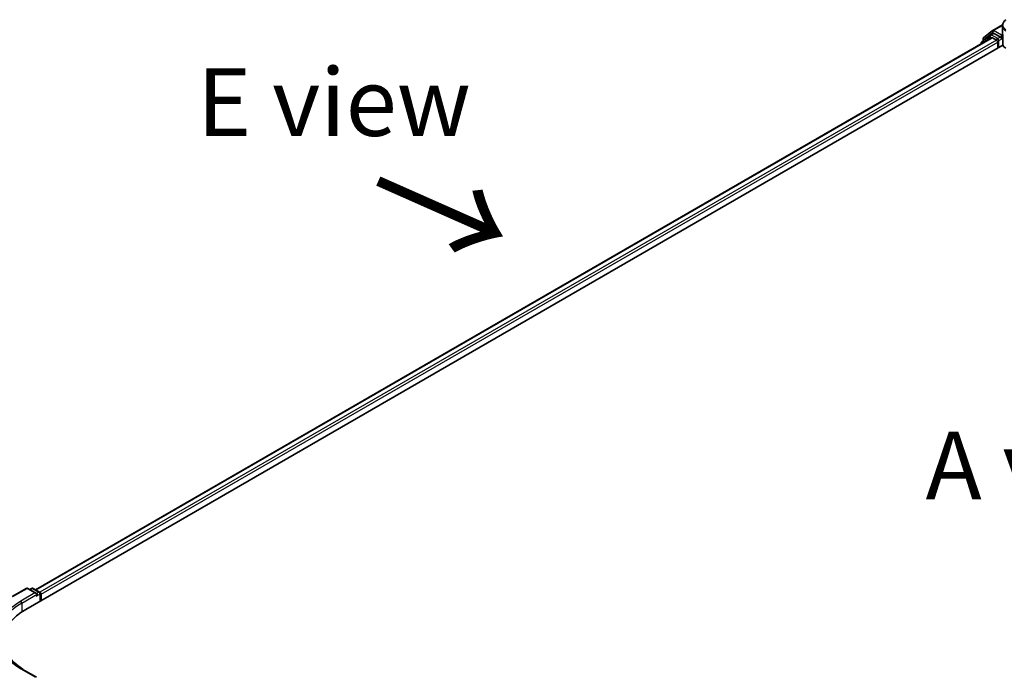
# Model space of a CAD drawing. Units: millimetres. Extents: x 72 to 8920, y 40 to 1586.
# Drawn here: x 273 to 455, y 999 to 1119 of the extents above; entities that cross this region are included whole.
import ezdxf

# ---------------------------------------------------------------- set-up
doc = ezdxf.new("R2010")
doc.units = ezdxf.units.MM
doc.header["$LTSCALE"] = 5
for name, color, linetype, lineweight in [('Symbol (ISO)', 7, 'Continuous', 18), ('Visible (ISO)', 7, 'Continuous', 35), ('Visible Narrow (ISO)', 7, 'Continuous', 25)]:
    doc.layers.add(name, color=color, linetype=linetype, lineweight=lineweight)
doc.styles.add('Note Text (TK)', font='MS PGothic.ttf')

msp = doc.modelspace()

# ---------------------------------------------------------------- linework, layer by layer
at = {"layer": 'Visible (ISO)'}
for p, q in [((452.961, 1116.9767), (454.7772, 1118.0253)), ((454.7593, 1116.4069), (454.7593, 1117.8233)), ((276.0515, 1013.6132), (452.7489, 1115.6295)), ((452.4988, 1116.1334), (450.9139, 1114.8523)), ((451.2675, 1115.6125), (452.9225, 1116.9502)), ((452.5374, 1116.1599), (453.0324, 1116.4457)), ((452.8989, 1115.6147), (453.6481, 1115.1821)), ((454.3552, 1115.7537), (453.1824, 1116.4308)), ((454.5673, 1115.6312), (454.5673, 1116.1211)), ((454.6201, 1115.4992), (454.6294, 1115.4939)), ((454.7934, 1114.3795), (454.7934, 1116.1652)), ((274.2551, 1009.9765), (454.8275, 1114.2301)), ((450.8025, 1114.619), (450.8025, 1114.5057)), ((451.156, 1115.0481), (451.156, 1115.3792)), ((453.8602, 1114.8147), (453.8602, 1113.6716)), ((271.7296, 1012.3427), (274.3459, 1013.8532)), ((276.2521, 1012.9258), (274.6459, 1013.8532)), ((275.3364, 1013.8529), (274.9914, 1013.6537)), ((275.6364, 1013.8529), (276.8093, 1013.1757)), ((276.9593, 1012.9159), (276.9593, 1011.5378)), ((277.0835, 1011.6095), (277.0835, 1012.7526)), ((276.2521, 997.4124), (273.4858, 999.0095))]:
    msp.add_line(p, q, dxfattribs=at)
for centre, start, end in [((451.456, 1115.3792), 128.948276, 180), ((452.6874, 1115.9001), 120, 128.948276), ((453.111, 1116.7169), 120, 128.948276), ((451.1025, 1114.619), 128.948276, 180), ((274.4959, 1013.5934), 60, 120), ((275.4864, 1013.5931), 60, 120), ((276.6593, 1012.9159), 0, 60)]:
    msp.add_arc(centre, 0.3, start, end, dxfattribs=at)
for centre, major_axis, start_param, end_param in [((452.8989, 1115.3697), (-0.15, 0.2598), 5.49778714, 6.28318531), ((453.1824, 1116.1859), (-0.15, 0.2598), 5.49778714, 6.28318531), ((454.7794, 1115.7537), (-0.15, -0.2598), 5.49778714, 7.06858347), ((453.6481, 1114.9372), (-0.15, 0.2598), 3.92699082, 5.49778714), ((455.7934, 1114.3795), (-1, 0), 0, 0.26179939), ((456.7593, 1114.5289), (-2, 0), 0.26179939, 0.78539816), ((275.9521, 1012.7526), (0.4243, 0), 0, 1.57079633), ((276.1643, 1012.6301), (-0.15, -0.2598), 0.78539816, 2.35619449), ((276.8714, 1012.8751), (0.15, -0.2598), 0.78539816, 2.27482892), ((284.1546, 1004.2611), (-14, 0), 5.49778714, 7.00969971)]:
    msp.add_ellipse(centre, major_axis=major_axis, ratio=0.57735027, start_param=start_param, end_param=end_param, dxfattribs=at)
for points, knots in [([(455.3655, 1118.9595), (455.2929, 1118.8992), (455.2253, 1118.8351), (455.1016, 1118.6999), (455.0455, 1118.6289), (454.9466, 1118.4806), (454.9038, 1118.4034), (454.8336, 1118.244), (454.8062, 1118.1617), (454.7691, 1117.9941), (454.7593, 1117.9087), (454.7593, 1117.8233)], [0, 0, 0, 0, 0.027206473, 0.027206473, 0.054412945, 0.054412945, 0.081619418, 0.081619418, 0.10882589, 0.10882589, 0.136032363, 0.136032363, 0.136032363, 0.136032363]), ([(454.3552, 1115.7537), (454.382, 1115.7382), (454.4104, 1115.7153), (454.4644, 1115.6609), (454.4903, 1115.6295), (454.5271, 1115.5856), (454.5408, 1115.5695), (454.568, 1115.5404), (454.5815, 1115.5274), (454.6027, 1115.5104), (454.6114, 1115.5043), (454.6201, 1115.4992)], [0.1851472285, 0.1851472285, 0.1851472285, 0.1851472285, 0.1965284229, 0.1965284229, 0.2079096173, 0.2079096173, 0.2138595936, 0.2138595936, 0.2198095698, 0.2198095698, 0.2238749427, 0.2238749427, 0.2238749427, 0.2238749427]), ([(454.7593, 1116.4069), (454.7593, 1116.3898), (454.7599, 1116.3727), (454.7619, 1116.3386), (454.7634, 1116.3216), (454.7674, 1116.2877), (454.7699, 1116.2708), (454.7759, 1116.2371), (454.7794, 1116.2204), (454.7873, 1116.1872), (454.7917, 1116.1707), (454.7966, 1116.1543)], [2.35619449, 2.35619449, 2.35619449, 2.35619449, 2.390330078, 2.390330078, 2.424465666, 2.424465666, 2.458601254, 2.458601254, 2.492736841, 2.492736841, 2.526872429, 2.526872429, 2.526872429, 2.526872429]), ([(454.8275, 1116.108), (454.827, 1116.1085), (454.8265, 1116.109), (454.8111, 1116.1237), (454.8013, 1116.1387), (454.7966, 1116.1543)], [-0.0006324539, -0.0006324539, -0.0006324539, -0.0006324539, 0, 0, 0.0189181474, 0.0189181474, 0.0189181474, 0.0189181474]), ([(273.4858, 999.0095), (272.9312, 999.3298), (272.4215, 999.6744), (271.505, 1000.4028), (271.0981, 1000.7864), (270.3962, 1001.5818), (270.1012, 1001.9934), (269.6285, 1002.8333), (269.4507, 1003.2616), (269.2138, 1004.1252), (269.1546, 1004.5606), (269.1546, 1004.9959)], [3.141592654, 3.141592654, 3.141592654, 3.141592654, 3.298672286, 3.298672286, 3.455751919, 3.455751919, 3.612831552, 3.612831552, 3.769911184, 3.769911184, 3.926990817, 3.926990817, 3.926990817, 3.926990817])]:
    msp.add_open_spline(points, degree=3, knots=knots, dxfattribs=at)
at = {"layer": 'Visible Narrow (ISO)'}
for p, q in [((453.111, 1116.9619), (454.7631, 1117.9157)), ((276.1394, 1013.5625), (452.8989, 1115.6147)), ((451.1498, 1114.7063), (452.4752, 1115.7776)), ((451.2439, 1115.2567), (452.8989, 1116.5944)), ((452.4752, 1115.7776), (452.7403, 1115.6246)), ((452.6874, 1116.145), (453.1824, 1116.4308)), ((453.8602, 1115.4679), (452.6874, 1116.145)), ((452.8989, 1116.5944), (453.1824, 1116.4308)), ((454.5673, 1116.1211), (453.111, 1116.9619)), ((454.3552, 1115.7537), (453.8602, 1115.4679)), ((454.0723, 1115.1005), (454.7794, 1115.5087)), ((454.7753, 1116.2412), (454.5673, 1116.1211)), ((454.5673, 1115.6312), (454.7934, 1115.7617)), ((454.8275, 1114.2301), (454.8275, 1116.108)), ((453.6481, 1115.1821), (276.8764, 1013.1229)), ((277.0835, 1012.7526), (453.8602, 1114.8147)), ((451.2439, 1115.1191), (451.2439, 1115.2567)), ((454.0723, 1113.7941), (454.0723, 1115.1005)), ((271.8796, 1012.3278), (274.4959, 1013.8384)), ((274.4959, 1013.8384), (275.9521, 1012.9976)), ((275.0793, 1013.603), (275.4864, 1013.838)), ((275.4864, 1013.838), (276.6593, 1013.1609)), ((275.9521, 1012.9976), (273.3358, 1011.4871)), ((273.548, 1011.1196), (276.3764, 1012.7526)), ((276.1643, 1012.3852), (276.8714, 1012.7934)), ((276.6593, 1013.1609), (276.2521, 1012.9258)), ((276.8714, 1012.7934), (276.8714, 1011.4871)), ((273.548, 1011.1196), (273.548, 1009.5368)), ((273.3358, 998.9947), (275.9521, 997.4841))]:
    msp.add_line(p, q, dxfattribs=at)
for centre, major_axis, ratio, start_param, end_param in [((451.456, 1115.3792), (-0.1886, 0.2333), 0.8131434, 0, 1.4434523), ((452.6874, 1115.9001), (-0.1886, 0.2333), 0.8131434, 0, 1.4434523), ((452.6874, 1115.9001), (-0.15, -0.2598), 0.57735027, 3.92699082, 5.49778714), ((452.6874, 1115.9001), (-0.15, 0.2598), 0.57735027, 5.49778714, 6.28318531), ((453.111, 1116.7169), (-0.1886, 0.2333), 0.8131434, 0, 1.4434523), ((453.111, 1116.7169), (-0.15, -0.2598), 0.57735027, 3.92699082, 5.49778714), ((453.111, 1116.7169), (-0.15, 0.2598), 0.57735027, 5.49778714, 6.28318531), ((453.8602, 1115.2229), (-0.15, -0.2598), 0.57735027, 3.92699082, 5.20400801), ((453.8602, 1115.2229), (-0.15, 0.2598), 0.57735027, 3.92699082, 5.49778714), ((456.7593, 1116.4069), (-2, 0), 0.57735027, 0, 0.26179939), ((451.1025, 1114.619), (-0.3, 0), 0.57735027, 0, 0.53825138), ((451.1025, 1114.619), (-0.1886, 0.2333), 0.8131434, 0, 1.26886792), ((451.456, 1115.3792), (-0.3, 0), 0.57735027, 0, 0.78539816), ((453.8602, 1115.2229), (0.3, 0), 0.57735027, 4.4332722, 5.49778714), ((274.4959, 1013.5934), (-0.15, 0.2598), 0.57735027, 5.49778714, 6.28318531), ((274.4959, 1013.5934), (0.15, 0.2598), 0.57735027, 0, 0.78539816), ((275.4864, 1013.5931), (-0.15, 0.2598), 0.57735027, 5.49778714, 6.28318531), ((275.4864, 1013.5931), (0.15, 0.2598), 0.57735027, 0, 0.78539816), ((276.6593, 1012.9159), (0.15, 0.2598), 0.57735027, 0, 0.78539816), ((276.6593, 1012.9159), (0.15, -0.2598), 0.57735027, 0.78539816, 2.35619449), ((276.6593, 1012.9159), (0.3, 0), 0.57735027, 5.49778714, 6.28318531), ((284.1546, 1005.2409), (-15.3, 0), 0.57735027, 5.49778714, 7.06858347), ((284.1546, 1004.9959), (-15, 0), 0.57735027, 5.49778714, 6.28318531), ((273.3358, 1011.2421), (-0.15, 0.2598), 0.57735027, 3.92699082, 5.49778714), ((273.3358, 998.7497), (0.15, 0.2598), 0.57735027, 0, 0.78539816)]:
    msp.add_ellipse(centre, major_axis=major_axis, ratio=ratio, start_param=start_param, end_param=end_param, dxfattribs=at)
for points, knots in [([(454.7594, 1117.8233), (454.7594, 1117.8123), (454.7595, 1117.8014), (454.7675, 1117.5802), (454.8486, 1117.378), (455.0886, 1117.0981), (455.2066, 1117.0021), (455.3451, 1116.9222)], [0.136032363, 0.136032363, 0.136032363, 0.136032363, 0.140197846, 0.140197846, 0.220119373, 0.220119373, 0.270070328, 0.270070328, 0.270070328, 0.270070328]), ([(455.3925, 1117.1038), (455.2614, 1117.1796), (455.1494, 1117.2708), (454.921, 1117.5377), (454.8428, 1117.7313), (454.8217, 1118.1968), (454.9271, 1118.474), (455.2007, 1118.8067), (455.2831, 1118.8891), (455.3755, 1118.9662)], [-0.270070328, -0.270070328, -0.270070328, -0.270070328, -0.220119373, -0.220119373, -0.140197846, -0.140197846, -0.03629986, -0.03629986, 0, 0, 0, 0])]:
    msp.add_open_spline(points, degree=3, knots=knots, dxfattribs=at)

# ---------------------------------------------------------------- texts
at = {"layer": 'Symbol (ISO)', "color": 7, "char_height": 12.5, "attachment_point": 4, "line_spacing_factor": 1.5, "style": 'Note Text (TK)'}
for s, insert in [('\\fＭＳ Ｐゴシック|b0|i0;E view', (305.921, 1103.7339)), ('\\fＭＳ Ｐゴシック|b0|i0;A view', (440.5356, 1036.5632))]:
    msp.add_mtext(s, dxfattribs=dict(at, insert=insert))
at = {"layer": 'Symbol (ISO)', "color": 7, "insert": (338.2513, 1089.2423), "char_height": 20, "attachment_point": 4, "rotation": 336.1, "line_spacing_factor": 1.5, "style": 'Note Text (TK)'}
msp.add_mtext('\\fMS PGothic|b0|i0;{\\H20.0000;→}', dxfattribs=at)

doc.saveas('drawing.dxf')
